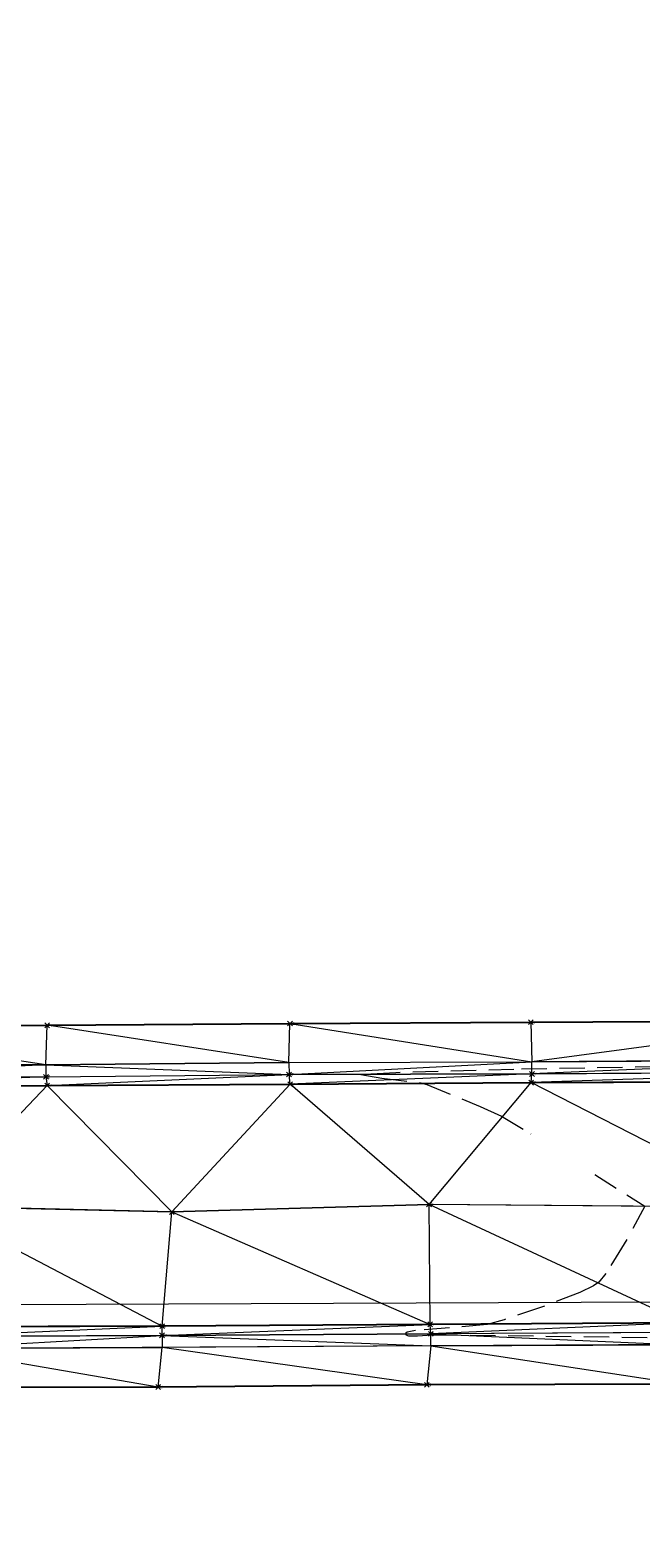
# Model space of a CAD drawing. Extents: x 3248468 to 3251140, y 1404660 to 1408502.
# Drawn here: x 3249248 to 3249324, y 1406718 to 1406904 of the extents above; entities that cross this region are included whole.
import ezdxf
from ezdxf.enums import TextEntityAlignment as Align

# ---------------------------------------------------------------- set-up
doc = ezdxf.new("R2010")
doc.units = 0
doc.header["$LTSCALE"] = 25
doc.header["$MEASUREMENT"] = 0
doc.header["$PDMODE"] = 3
doc.header["$PDSIZE"] = 0.3
doc.linetypes.add('_HIDDEN2', pattern=[0.1875, 0.125, -0.0625])
for name, color, linetype, lineweight in [('D-PNT-DESC', 2, 'CONTINUOUS', 13), ('D-PNT-ELEV', 1, 'CONTINUOUS', 13), ('D-PNT-NUMBER', 7, 'CONTINUOUS', 13), ('PNTDESC', 120, 'CONTINUOUS', 15), ('PNTELEV', 114, 'CONTINUOUS', 15), ('PNTNO', 7, 'CONTINUOUS', 15), ('SRF-3D POLY', 230, 'CONTINUOUS', 13), ('SRF-CONT-MIN', 8, '_HIDDEN2', 9), ('SRF-CONT-MIN-TX', 8, 'CONTINUOUS', 9), ('SRF-TRIANGLE', 199, 'CONTINUOUS', 15), ('X-CRB-CONC-FL', 1, 'CONTINUOUS', 15), ('X-CRB-CONC-TBC', 6, 'CONTINUOUS', 9), ('X-PAV-CONC-EDGE', 7, 'CONTINUOUS', 25), ('X-PNT-CRB-FL', 1, 'CONTINUOUS', 13), ('X-PNT-PAV-CONC', 1, 'CONTINUOUS', 15), ('X-PNT-TER-STRNG', 1, 'CONTINUOUS', 15), ('X-UTL-ST-UGL', 62, 'STORM DRAIN', 15)]:
    doc.layers.add(name, color=color, linetype=linetype, lineweight=lineweight)
doc.layers.add('SRF-LIMITS', color=30, linetype='CONTINUOUS', lineweight=18, plot=False)
doc.styles.add('PTXT', font='IC-Romans.shx')
doc.styles.add('RomanS', font='IC-Romans.shx')
doc.linetypes.add('STORM DRAIN', pattern='A,0.75,-0.15,["ST",RomanS,S=0.06,R=0,X=-0.1,Y=-0.025],-0.15', length=1.05)

# ---------------------------------------------------------------- blocks, each defined once
blk = doc.blocks.new('SRVPNO5')
at = {"layer": 'PNTDESC', "style": 'PTXT', "oblique": 15}
blk.add_attdef('DESC2', (1.5, -1.75), '', height=1, dxfattribs=at)
at = {"layer": 'PNTELEV', "style": 'PTXT', "oblique": 15}
blk.add_attdef('ELEV2', (1.5, -0.5), '', height=1, dxfattribs=at)
at = {"layer": 'PNTNO', "style": 'PTXT', "oblique": 15}
blk.add_attdef('PT#', (1.5, 0.75), '', height=1, dxfattribs=at)

msp = doc.modelspace()

# ---------------------------------------------------------------- linework, layer by layer
at = {"layer": 'SRF-3D POLY'}
for points in [[(3249217.9, 1406781.44, 6944.33), (3249250.37, 1406781.56, 6943.94), (3249280.38, 1406781.78, 6943.61), (3249310.14, 1406781.95, 6943.33), (3249348.43, 1406782.15, 6942.78)], [(3249217.6, 1406776.57, 6944.25), (3249250.21, 1406776.69, 6943.9), (3249280.25, 1406776.98, 6943.59), (3249310.28, 1406777.05, 6943.29), (3249350.75, 1406777.29, 6942.94)], [(3249217.61, 1406775.07, 6943.75), (3249250.22, 1406775.19, 6943.4), (3249280.26, 1406775.48, 6943.09), (3249310.29, 1406775.55, 6942.79), (3249350.77, 1406775.79, 6942.44)], [(3249217.85, 1406773.92, 6943.9), (3249250.36, 1406774.13, 6943.49), (3249280.4, 1406774.29, 6943.15), (3249310.19, 1406774.48, 6942.88), (3249350.89, 1406774.66, 6942.53)], [(3249340.29, 1406759.07, 6942.81), (3249297.57, 1406759.42, 6943.32), (3249265.77, 1406758.5, 6943.65), (3249236.21, 1406759.22, 6943.89)], [(3249329.05, 1406744.8, 6942.84), (3249297.7, 1406744.61, 6943.05), (3249264.58, 1406744.39, 6943.4), (3249236.35, 1406744.3, 6943.69)], [(3249329.08, 1406743.61, 6942.76), (3249297.79, 1406743.45, 6942.96), (3249264.57, 1406743.25, 6943.34), (3249236.5, 1406743.12, 6943.59)], [(3249328.67, 1406742.11, 6943.26), (3249297.8, 1406741.95, 6943.46), (3249264.58, 1406741.75, 6943.84), (3249236.5, 1406741.62, 6944.09)], [(3249328.95, 1406737.22, 6943.2), (3249297.29, 1406737.14, 6943.46), (3249264.09, 1406736.87, 6943.79), (3249236.21, 1406736.81, 6944.08)]]:
    msp.add_polyline3d(points, dxfattribs=at)
at = {"layer": 'SRF-CONT-MIN', "elevation": 6943}
msp.add_lwpolyline([(3249335.55, 1406776.62), (3249308.06, 1406776.11), (3249293.48, 1406775.7), (3249289.13, 1406775.48), (3249291.72, 1406775.03), (3249296.38, 1406774.5), (3249297.3, 1406774.24), (3249303.89, 1406771.54), (3249306.52, 1406770.32), (3249310.15, 1406768.15), (3249324.22, 1406759.22), (3249321.7, 1406754.55), (3249319.43, 1406750.9), (3249318.55, 1406749.83), (3249317.89, 1406749.38), (3249316.21, 1406748.57), (3249311.48, 1406746.74), (3249306.84, 1406745.19), (3249304.75, 1406744.58), (3249295.9, 1406743.85), (3249294.86, 1406743.66), (3249294.67, 1406743.47), (3249294.71, 1406743.33), (3249295.02, 1406743.21), (3249296.15, 1406743.21), (3249297.96, 1406743.34), (3249325.38, 1406743)], dxfattribs=at)
at = {"layer": 'SRF-LIMITS'}
msp.add_lwpolyline([(3249348.43, 1406782.15), (3249310.14, 1406781.95), (3249280.38, 1406781.78), (3249250.37, 1406781.56), (3249217.9, 1406781.44), (3249190.16, 1406781.3), (3249164.88, 1406793.19), (3249159.06, 1406813.48), (3249160.07, 1406821.92), (3249161.62, 1406830.98), (3249168.6, 1406857.83), (3249179.01, 1406882.73), (3249193.12, 1406915.08)], dxfattribs=at)
at = {"layer": 'SRF-LIMITS', "elevation": 6948.15}
msp.add_lwpolyline([(3249328.95, 1406737.22), (3249297.29, 1406737.14), (3249264.09, 1406736.87), (3249236.21, 1406736.81)], dxfattribs=at)
at = {"layer": 'SRF-TRIANGLE'}
for p, q in [((3249250.37, 1406781.56, 6943.94), (3249217.9, 1406781.44, 6944.33)), ((3249250.21, 1406776.69, 6943.9), (3249217.9, 1406781.44, 6944.33)), ((3249250.21, 1406776.69, 6943.9), (3249250.37, 1406781.56, 6943.94)), ((3249280.38, 1406781.78, 6943.61), (3249250.37, 1406781.56, 6943.94)), ((3249280.25, 1406776.98, 6943.59), (3249250.37, 1406781.56, 6943.94)), ((3249280.25, 1406776.98, 6943.59), (3249280.38, 1406781.78, 6943.61)), ((3249310.14, 1406781.95, 6943.33), (3249280.38, 1406781.78, 6943.61)), ((3249280.38, 1406781.78, 6943.61), (3249310.28, 1406777.05, 6943.29)), ((3249348.43, 1406782.15, 6942.78), (3249310.14, 1406781.95, 6943.33)), ((3249310.14, 1406781.95, 6943.33), (3249310.28, 1406777.05, 6943.29)), ((3249348.43, 1406782.15, 6942.78), (3249310.28, 1406777.05, 6943.29)), ((3249280.25, 1406776.98, 6943.59), (3249250.21, 1406776.69, 6943.9)), ((3249280.25, 1406776.98, 6943.59), (3249310.28, 1406777.05, 6943.29)), ((3249280.25, 1406776.98, 6943.59), (3249280.26, 1406775.48, 6943.09)), ((3249280.26, 1406775.48, 6943.09), (3249310.28, 1406777.05, 6943.29)), ((3249350.75, 1406777.29, 6942.94), (3249310.28, 1406777.05, 6943.29)), ((3249310.29, 1406775.55, 6942.79), (3249310.28, 1406777.05, 6943.29)), ((3249350.75, 1406777.29, 6942.94), (3249310.29, 1406775.55, 6942.79)), ((3249250.21, 1406776.69, 6943.9), (3249217.6, 1406776.57, 6944.25)), ((3249250.21, 1406776.69, 6943.9), (3249217.61, 1406775.07, 6943.75)), ((3249250.22, 1406775.19, 6943.4), (3249217.61, 1406775.07, 6943.75)), ((3249250.22, 1406775.19, 6943.4), (3249217.85, 1406773.92, 6943.9)), ((3249250.21, 1406776.69, 6943.9), (3249250.22, 1406775.19, 6943.4)), ((3249250.21, 1406776.69, 6943.9), (3249280.26, 1406775.48, 6943.09)), ((3249250.22, 1406775.19, 6943.4), (3249280.26, 1406775.48, 6943.09)), ((3249250.22, 1406775.19, 6943.4), (3249250.36, 1406774.13, 6943.49)), ((3249250.36, 1406774.13, 6943.49), (3249280.26, 1406775.48, 6943.09)), ((3249310.29, 1406775.55, 6942.79), (3249280.26, 1406775.48, 6943.09)), ((3249280.4, 1406774.29, 6943.15), (3249280.26, 1406775.48, 6943.09)), ((3249310.29, 1406775.55, 6942.79), (3249280.4, 1406774.29, 6943.15)), ((3249350.77, 1406775.79, 6942.44), (3249310.19, 1406774.48, 6942.88)), ((3249310.19, 1406774.48, 6942.88), (3249310.29, 1406775.55, 6942.79)), ((3249350.77, 1406775.79, 6942.44), (3249310.29, 1406775.55, 6942.79)), ((3249250.36, 1406774.13, 6943.49), (3249217.85, 1406773.92, 6943.9)), ((3249236.21, 1406759.22, 6943.89), (3249250.36, 1406774.13, 6943.49)), ((3249250.36, 1406774.13, 6943.49), (3249280.4, 1406774.29, 6943.15)), ((3249265.77, 1406758.5, 6943.65), (3249250.36, 1406774.13, 6943.49)), ((3249265.77, 1406758.5, 6943.65), (3249280.4, 1406774.29, 6943.15)), ((3249310.19, 1406774.48, 6942.88), (3249280.4, 1406774.29, 6943.15)), ((3249297.57, 1406759.42, 6943.32), (3249280.4, 1406774.29, 6943.15)), ((3249297.57, 1406759.42, 6943.32), (3249310.19, 1406774.48, 6942.88)), ((3249350.89, 1406774.66, 6942.53), (3249310.19, 1406774.48, 6942.88)), ((3249340.29, 1406759.07, 6942.81), (3249310.19, 1406774.48, 6942.88)), ((3249236.21, 1406759.22, 6943.89), (3249265.77, 1406758.5, 6943.65)), ((3249236.21, 1406759.22, 6943.89), (3249264.58, 1406744.39, 6943.4)), ((3249264.58, 1406744.39, 6943.4), (3249265.77, 1406758.5, 6943.65)), ((3249265.77, 1406758.5, 6943.65), (3249297.57, 1406759.42, 6943.32)), ((3249265.77, 1406758.5, 6943.65), (3249297.7, 1406744.61, 6943.05)), ((3249340.29, 1406759.07, 6942.81), (3249297.57, 1406759.42, 6943.32)), ((3249297.7, 1406744.61, 6943.05), (3249297.57, 1406759.42, 6943.32)), ((3249329.05, 1406744.8, 6942.84), (3249297.57, 1406759.42, 6943.32)), ((3249236.35, 1406744.3, 6943.69), (3249264.58, 1406744.39, 6943.4)), ((3249236.5, 1406743.12, 6943.59), (3249264.58, 1406744.39, 6943.4)), ((3249264.57, 1406743.25, 6943.34), (3249297.7, 1406744.61, 6943.05)), ((3249264.57, 1406743.25, 6943.34), (3249264.58, 1406744.39, 6943.4)), ((3249264.57, 1406743.25, 6943.34), (3249297.79, 1406743.45, 6942.96)), ((3249264.58, 1406744.39, 6943.4), (3249297.7, 1406744.61, 6943.05)), ((3249329.05, 1406744.8, 6942.84), (3249297.7, 1406744.61, 6943.05)), ((3249297.79, 1406743.45, 6942.96), (3249297.7, 1406744.61, 6943.05)), ((3249329.05, 1406744.8, 6942.84), (3249297.79, 1406743.45, 6942.96)), ((3249329.08, 1406743.61, 6942.76), (3249297.79, 1406743.45, 6942.96)), ((3249297.8, 1406741.95, 6943.46), (3249297.79, 1406743.45, 6942.96)), ((3249297.79, 1406743.45, 6942.96), (3249328.67, 1406742.11, 6943.26)), ((3249236.5, 1406743.12, 6943.59), (3249264.57, 1406743.25, 6943.34)), ((3249236.5, 1406741.62, 6944.09), (3249264.57, 1406743.25, 6943.34)), ((3249236.5, 1406741.62, 6944.09), (3249264.58, 1406741.75, 6943.84)), ((3249264.09, 1406736.87, 6943.79), (3249236.5, 1406741.62, 6944.09)), ((3249264.09, 1406736.87, 6943.79), (3249264.58, 1406741.75, 6943.84)), ((3249264.57, 1406743.25, 6943.34), (3249264.58, 1406741.75, 6943.84)), ((3249264.57, 1406743.25, 6943.34), (3249297.8, 1406741.95, 6943.46)), ((3249297.8, 1406741.95, 6943.46), (3249264.58, 1406741.75, 6943.84)), ((3249297.29, 1406737.14, 6943.46), (3249264.58, 1406741.75, 6943.84)), ((3249297.8, 1406741.95, 6943.46), (3249297.29, 1406737.14, 6943.46)), ((3249297.8, 1406741.95, 6943.46), (3249328.67, 1406742.11, 6943.26)), ((3249297.8, 1406741.95, 6943.46), (3249328.95, 1406737.22, 6943.2)), ((3249264.09, 1406736.87, 6943.79), (3249236.21, 1406736.81, 6944.08)), ((3249297.29, 1406737.14, 6943.46), (3249264.09, 1406736.87, 6943.79)), ((3249297.29, 1406737.14, 6943.46), (3249328.95, 1406737.22, 6943.2))]:
    msp.add_line(p, q, dxfattribs=at)
at = {"layer": 'X-CRB-CONC-FL', "flags": 128}
for points in [[(3249187.59, 1406918.25), (3249173.16, 1406885.36, 0.032215), (3249162.78, 1406860.43, 0.035277), (3249155.2, 1406831.84, 0.007557), (3249153.91, 1406823.34, 0.007364), (3249152.9, 1406815.01, 0.19358), (3249160.06, 1406789.06, 0.243772), (3249190.08, 1406774.9), (3249217.61, 1406775.07), (3249250.22, 1406775.19), (3249280.26, 1406775.48), (3249310.29, 1406775.55), (3249350.77, 1406775.79, 0.169243)], [(3249329.08, 1406743.61), (3249297.79, 1406743.45), (3249264.57, 1406743.25), (3249236.5, 1406743.12), (3249213.39, 1406743, 0.05866), (3249194.81, 1406740.89, 0.023778), (3249187.5, 1406738.81, -0.18179), (3249148.83, 1406735.14, -0.161913), (3249119.82, 1406754.39, -0.147586), (3249108.72, 1406783.98, -0.164585), (3249117.75, 1406817.86, 0.104909), (3249122.62, 1406826.38, 0.092059), (3249123.72, 1406834.94, -0.034822), (3249128.97, 1406860.41, -0.033384), (3249137.28, 1406883.92), (3249151.16, 1406915.45)]]:
    msp.add_lwpolyline(points, format="xyb", dxfattribs=at)
at = {"layer": 'X-CRB-CONC-TBC', "flags": 128}
for points in [[(3249163.23, 1406988.93, 0), (3249159.22, 1406991.11)], [(3249098.8, 1407056.4, 0.067242), (3249105.39, 1407052.73), (3249119, 1407046.7), (3249148.11, 1407033.85), (3249175.02, 1407022.01, 0), (3249177.49, 1407021.25, 0.050172), (3249182.73, 1407020.51, 0.176321), (3249192.89, 1407023.26, 0.164477), (3249201.35, 1407033.23), (3249205.61, 1407043.07), (3249215.15, 1407064.58), (3249226.03, 1407089.6), (3249235.72, 1407111.62, -0.019504), (3249250.66, 1407141.99, -0.017838), (3249266.37, 1407168.67, -0.021372)], [(3249172.75, 1406972.3, 0), (3249172.76, 1406973.4, 0.087358)], [(3249656.63, 1407470.3, 0), (3249656.29, 1407471.89, 0.064664)], [(3248962.28, 1407521.98, 0), (3248962.57, 1407523.3)], [(3249188.96, 1406917.65), (3249174.52, 1406884.73, 0.032246), (3249164.2, 1406859.94, 0.035258), (3249156.67, 1406831.58, 0.008048), (3249155.32, 1406822.58, 0.006873), (3249154.39, 1406814.86, 0.193683), (3249161.25, 1406789.98, 0.244113), (3249190.07, 1406776.4), (3249217.6, 1406776.57), (3249250.21, 1406776.69), (3249280.25, 1406776.98), (3249310.28, 1406777.05), (3249350.75, 1406777.29, 0.169372)], [(3249328.67, 1406742.11), (3249297.8, 1406741.95), (3249262.09, 1406741.74), (3249210.92, 1406741.5, 0.049181), (3249195.15, 1406739.43, 0.023643), (3249188.04, 1406737.41, -0.18132), (3249148.44, 1406733.69, -0.161913), (3249118.63, 1406753.48, -0.147586), (3249107.22, 1406783.89, -0.164874), (3249116.53, 1406818.75, 0.112308), (3249121.35, 1406827.36, 0.087262), (3249122.22, 1406835.02, 0.004468), (3249127.52, 1406860.82, -0.033384), (3249135.9, 1406884.52), (3249149.79, 1406916.06)]]:
    msp.add_lwpolyline(points, format="xyb", dxfattribs=at)
at = {"layer": 'X-PAV-CONC-EDGE', "flags": 128}
for points in [[(3249329.05, 1406744.8), (3249297.7, 1406744.61), (3249264.58, 1406744.39), (3249236.35, 1406744.3), (3249213.45, 1406744.05, 0.095427), (3249187.05, 1406739.82, -0.355795), (3249120.71, 1406755.24, -0.322624), (3249118.74, 1406817.15, 0.186496), (3249124.9, 1406834.8, -0.07107), (3249138.5, 1406883.66), (3249152.27, 1406915.02), (3249164.41, 1406942.87), (3249171.7, 1406959.41), (3249189.03, 1406999.02), (3249194.29, 1407010.96), (3249207.76, 1407041.31), (3249220.17, 1407069.49), (3249233.76, 1407100.63, -0.036011), (3249261.8, 1407156.18, -0.037206), (3249297.93, 1407207.45, -0.03832)], [(3249311.65, 1407176.75, 0.033222), (3249284.35, 1407135.85, 0.022669), (3249268.47, 1407105.31), (3249257.06, 1407079.53), (3249245.12, 1407052.17), (3249232.01, 1407022.43), (3249219.83, 1406994.82), (3249209.13, 1406970.39), (3249197.99, 1406944.85), (3249186.46, 1406918.57), (3249172.12, 1406885.74, 0.067544), (3249154.04, 1406831.82, 0.018219), (3249151.83, 1406815.83, 0.464834), (3249190.34, 1406773.78), (3249217.85, 1406773.92), (3249250.36, 1406774.13), (3249280.4, 1406774.29), (3249310.19, 1406774.48), (3249350.89, 1406774.66, 0.348527)], [(3249205.74, 1406941.96), (3249198.74, 1406927.91), (3249193.12, 1406915.08), (3249179.01, 1406882.73, 0.071019), (3249161.62, 1406830.98, 0.02508), (3249159.06, 1406813.48, 0.453554), (3249190.16, 1406781.3), (3249217.9, 1406781.44), (3249250.37, 1406781.56), (3249280.38, 1406781.78), (3249310.14, 1406781.95), (3249348.43, 1406782.15, 0.378668), (3249379.77, 1406805.2), (3249382.59, 1406821.87, -0.056377), (3249395.22, 1406864.74), (3249407.68, 1406893.27), (3249417.89, 1406916.76), (3249430.06, 1406944.36), (3249444.73, 1406977.75, -0.067001), (3249475.05, 1407032.49, -0.071987), (3249518.56, 1407076.36, -0.067212), (3249570.84, 1407106.02, -0.064432), (3249625, 1407120.11, 0.449335)], [(3249328.95, 1406737.22), (3249297.29, 1406737.14), (3249264.09, 1406736.87), (3249236.21, 1406736.81), (3249213.63, 1406736.71, 0.102569), (3249188.86, 1406732.32, -0.346821), (3249114.75, 1406750.65, -0.325157), (3249112.96, 1406822.36, 0.214934), (3249117.36, 1406836.37, -0.064308), (3249131.12, 1406885.9), (3249145.48, 1406918.47), (3249157.74, 1406946.25), (3249164.6, 1406962.04), (3249159.16, 1406967.04), (3249154.73, 1406968.91), (3249156.59, 1406973.61), (3249142.03, 1406993.09), (3249114.97, 1407004.92), (3249104.25, 1407009.53), (3249076.87, 1407006.65)]]:
    msp.add_lwpolyline(points, format="xyb", dxfattribs=at)
at = {"layer": 'X-PNT-CRB-FL'}
for p in [(3249250.22, 1406775.19, 6943.4), (3249280.26, 1406775.48, 6943.09), (3249310.29, 1406775.55, 6942.79), (3249264.57, 1406743.25, 6943.34), (3249297.79, 1406743.45, 6942.96)]:
    msp.add_point(p, dxfattribs=at)
at = {"layer": 'X-PNT-PAV-CONC'}
for p in [(3249250.37, 1406781.56, 6943.94), (3249280.38, 1406781.78, 6943.61), (3249310.14, 1406781.95, 6943.33), (3249250.36, 1406774.13, 6943.49), (3249280.4, 1406774.29, 6943.15), (3249310.19, 1406774.48, 6942.88), (3249264.58, 1406744.39, 6943.4), (3249297.7, 1406744.61, 6943.05), (3249264.09, 1406736.87, 6943.79), (3249297.29, 1406737.14, 6943.46)]:
    msp.add_point(p, dxfattribs=at)
at = {"layer": 'X-PNT-TER-STRNG'}
for p in [(3249265.77, 1406758.5, 6943.65), (3249297.57, 1406759.42, 6943.32)]:
    msp.add_point(p, dxfattribs=at)
at = {"layer": 'X-UTL-ST-UGL'}
msp.add_lwpolyline([(3249163.41, 1406746.74), (3249397.91, 1406747.68)], dxfattribs=at)

# ---------------------------------------------------------------- block references
at = {"layer": 'X-PNT-CRB-FL'}
ref = msp.add_blockref('SRVPNO5', (3249250.22, 1406775.19, 6943.4), dxfattribs=dict(at, xscale=0.1, yscale=0.1, zscale=0.1))
ref.add_attrib('PT#', '50653', (3249250.37, 1406775.26, 6943.4), dxfattribs={"layer": 'D-PNT-NUMBER', "height": 0.1, "style": 'PTXT', "oblique": 15})
ref.add_attrib('ELEV2', '6943.40', (3249250.37, 1406775.14, 6943.4), dxfattribs={"layer": 'D-PNT-ELEV', "height": 0.1, "style": 'PTXT', "oblique": 15})
ref.add_attrib('DESC2', '4506', (3249250.37, 1406775.01, 6943.4), dxfattribs={"layer": 'D-PNT-DESC', "height": 0.1, "style": 'PTXT', "oblique": 15})
ref = msp.add_blockref('SRVPNO5', (3249280.26, 1406775.48, 6943.09), dxfattribs=dict(at, xscale=0.1, yscale=0.1, zscale=0.1))
ref.add_attrib('PT#', '50656', (3249280.41, 1406775.55, 6943.09), dxfattribs={"layer": 'D-PNT-NUMBER', "height": 0.1, "style": 'PTXT', "oblique": 15})
ref.add_attrib('ELEV2', '6943.09', (3249280.41, 1406775.43, 6943.09), dxfattribs={"layer": 'D-PNT-ELEV', "height": 0.1, "style": 'PTXT', "oblique": 15})
ref.add_attrib('DESC2', '4506', (3249280.41, 1406775.3, 6943.09), dxfattribs={"layer": 'D-PNT-DESC', "height": 0.1, "style": 'PTXT', "oblique": 15})
ref = msp.add_blockref('SRVPNO5', (3249310.29, 1406775.55, 6942.79), dxfattribs=dict(at, xscale=0.1, yscale=0.1, zscale=0.1))
ref.add_attrib('PT#', '50659', (3249310.44, 1406775.62, 6942.79), dxfattribs={"layer": 'D-PNT-NUMBER', "height": 0.1, "style": 'PTXT', "oblique": 15})
ref.add_attrib('ELEV2', '6942.79', (3249310.44, 1406775.5, 6942.79), dxfattribs={"layer": 'D-PNT-ELEV', "height": 0.1, "style": 'PTXT', "oblique": 15})
ref.add_attrib('DESC2', '4506', (3249310.44, 1406775.37, 6942.79), dxfattribs={"layer": 'D-PNT-DESC', "height": 0.1, "style": 'PTXT', "oblique": 15})
ref = msp.add_blockref('SRVPNO5', (3249264.57, 1406743.25, 6943.34), dxfattribs=dict(at, xscale=0.1, yscale=0.1, zscale=0.1))
ref.add_attrib('PT#', '50183', (3249264.72, 1406743.32, 6943.34), dxfattribs={"layer": 'D-PNT-NUMBER', "height": 0.1, "style": 'PTXT', "oblique": 15})
ref.add_attrib('ELEV2', '6943.34', (3249264.72, 1406743.2, 6943.34), dxfattribs={"layer": 'D-PNT-ELEV', "height": 0.1, "style": 'PTXT', "oblique": 15})
ref.add_attrib('DESC2', '4506', (3249264.72, 1406743.07, 6943.34), dxfattribs={"layer": 'D-PNT-DESC', "height": 0.1, "style": 'PTXT', "oblique": 15})
ref = msp.add_blockref('SRVPNO5', (3249297.79, 1406743.45, 6942.96), dxfattribs=dict(at, xscale=0.1, yscale=0.1, zscale=0.1))
ref.add_attrib('PT#', '50178', (3249297.94, 1406743.53, 6942.96), dxfattribs={"layer": 'D-PNT-NUMBER', "height": 0.1, "style": 'PTXT', "oblique": 15})
ref.add_attrib('ELEV2', '6942.96', (3249297.94, 1406743.4, 6942.96), dxfattribs={"layer": 'D-PNT-ELEV', "height": 0.1, "style": 'PTXT', "oblique": 15})
ref.add_attrib('DESC2', '4506', (3249297.94, 1406743.28, 6942.96), dxfattribs={"layer": 'D-PNT-DESC', "height": 0.1, "style": 'PTXT', "oblique": 15})
at = {"layer": 'X-PNT-PAV-CONC'}
ref = msp.add_blockref('SRVPNO5', (3249250.37, 1406781.56, 6943.94), dxfattribs=dict(at, xscale=0.1, yscale=0.1, zscale=0.1))
ref.add_attrib('PT#', '50654', (3249250.52, 1406781.63, 6943.94), dxfattribs={"layer": 'D-PNT-NUMBER', "height": 0.1, "style": 'PTXT', "oblique": 15})
ref.add_attrib('ELEV2', '6943.94', (3249250.52, 1406781.51, 6943.94), dxfattribs={"layer": 'D-PNT-ELEV', "height": 0.1, "style": 'PTXT', "oblique": 15})
ref.add_attrib('DESC2', '51011', (3249250.52, 1406781.38, 6943.94), dxfattribs={"layer": 'D-PNT-DESC', "height": 0.1, "style": 'PTXT', "oblique": 15})
ref = msp.add_blockref('SRVPNO5', (3249280.38, 1406781.78, 6943.61), dxfattribs=dict(at, xscale=0.1, yscale=0.1, zscale=0.1))
ref.add_attrib('PT#', '50655', (3249280.53, 1406781.86, 6943.61), dxfattribs={"layer": 'D-PNT-NUMBER', "height": 0.1, "style": 'PTXT', "oblique": 15})
ref.add_attrib('ELEV2', '6943.61', (3249280.53, 1406781.73, 6943.61), dxfattribs={"layer": 'D-PNT-ELEV', "height": 0.1, "style": 'PTXT', "oblique": 15})
ref.add_attrib('DESC2', '51011', (3249280.53, 1406781.61, 6943.61), dxfattribs={"layer": 'D-PNT-DESC', "height": 0.1, "style": 'PTXT', "oblique": 15})
ref = msp.add_blockref('SRVPNO5', (3249310.14, 1406781.95, 6943.33), dxfattribs=dict(at, xscale=0.1, yscale=0.1, zscale=0.1))
ref.add_attrib('PT#', '50660', (3249310.29, 1406782.03, 6943.33), dxfattribs={"layer": 'D-PNT-NUMBER', "height": 0.1, "style": 'PTXT', "oblique": 15})
ref.add_attrib('ELEV2', '6943.33', (3249310.29, 1406781.9, 6943.33), dxfattribs={"layer": 'D-PNT-ELEV', "height": 0.1, "style": 'PTXT', "oblique": 15})
ref.add_attrib('DESC2', '51011', (3249310.29, 1406781.78, 6943.33), dxfattribs={"layer": 'D-PNT-DESC', "height": 0.1, "style": 'PTXT', "oblique": 15})
ref = msp.add_blockref('SRVPNO5', (3249250.36, 1406774.13, 6943.49), dxfattribs=dict(at, xscale=0.1, yscale=0.1, zscale=0.1))
ref.add_attrib('PT#', '50652', (3249250.51, 1406774.21, 6943.49), dxfattribs={"layer": 'D-PNT-NUMBER', "height": 0.1, "style": 'PTXT', "oblique": 15})
ref.add_attrib('ELEV2', '6943.49', (3249250.51, 1406774.08, 6943.49), dxfattribs={"layer": 'D-PNT-ELEV', "height": 0.1, "style": 'PTXT', "oblique": 15})
ref.add_attrib('DESC2', '5101', (3249250.51, 1406773.96, 6943.49), dxfattribs={"layer": 'D-PNT-DESC', "height": 0.1, "style": 'PTXT', "oblique": 15})
ref = msp.add_blockref('SRVPNO5', (3249280.4, 1406774.29, 6943.15), dxfattribs=dict(at, xscale=0.1, yscale=0.1, zscale=0.1))
ref.add_attrib('PT#', '50657', (3249280.55, 1406774.37, 6943.15), dxfattribs={"layer": 'D-PNT-NUMBER', "height": 0.1, "style": 'PTXT', "oblique": 15})
ref.add_attrib('ELEV2', '6943.15', (3249280.55, 1406774.24, 6943.15), dxfattribs={"layer": 'D-PNT-ELEV', "height": 0.1, "style": 'PTXT', "oblique": 15})
ref.add_attrib('DESC2', '5101', (3249280.55, 1406774.12, 6943.15), dxfattribs={"layer": 'D-PNT-DESC', "height": 0.1, "style": 'PTXT', "oblique": 15})
ref = msp.add_blockref('SRVPNO5', (3249310.19, 1406774.48, 6942.88), dxfattribs=dict(at, xscale=0.1, yscale=0.1, zscale=0.1))
ref.add_attrib('PT#', '50658', (3249310.34, 1406774.56, 6942.88), dxfattribs={"layer": 'D-PNT-NUMBER', "height": 0.1, "style": 'PTXT', "oblique": 15})
ref.add_attrib('ELEV2', '6942.88', (3249310.34, 1406774.43, 6942.88), dxfattribs={"layer": 'D-PNT-ELEV', "height": 0.1, "style": 'PTXT', "oblique": 15})
ref.add_attrib('DESC2', '5101', (3249310.34, 1406774.31, 6942.88), dxfattribs={"layer": 'D-PNT-DESC', "height": 0.1, "style": 'PTXT', "oblique": 15})
ref = msp.add_blockref('SRVPNO5', (3249264.58, 1406744.39, 6943.4), dxfattribs=dict(at, xscale=0.1, yscale=0.1, zscale=0.1))
ref.add_attrib('PT#', '50182', (3249264.73, 1406744.47, 6943.4), dxfattribs={"layer": 'D-PNT-NUMBER', "height": 0.1, "style": 'PTXT', "oblique": 15})
ref.add_attrib('ELEV2', '6943.40', (3249264.73, 1406744.34, 6943.4), dxfattribs={"layer": 'D-PNT-ELEV', "height": 0.1, "style": 'PTXT', "oblique": 15})
ref.add_attrib('DESC2', '5101', (3249264.73, 1406744.22, 6943.4), dxfattribs={"layer": 'D-PNT-DESC', "height": 0.1, "style": 'PTXT', "oblique": 15})
ref = msp.add_blockref('SRVPNO5', (3249297.7, 1406744.61, 6943.05), dxfattribs=dict(at, xscale=0.1, yscale=0.1, zscale=0.1))
ref.add_attrib('PT#', '50179', (3249297.85, 1406744.69, 6943.05), dxfattribs={"layer": 'D-PNT-NUMBER', "height": 0.1, "style": 'PTXT', "oblique": 15})
ref.add_attrib('ELEV2', '6943.05', (3249297.85, 1406744.56, 6943.05), dxfattribs={"layer": 'D-PNT-ELEV', "height": 0.1, "style": 'PTXT', "oblique": 15})
ref.add_attrib('DESC2', '5101', (3249297.85, 1406744.44, 6943.05), dxfattribs={"layer": 'D-PNT-DESC', "height": 0.1, "style": 'PTXT', "oblique": 15})
ref = msp.add_blockref('SRVPNO5', (3249264.09, 1406736.87, 6943.79), dxfattribs=dict(at, xscale=0.1, yscale=0.1, zscale=0.1))
ref.add_attrib('PT#', '50184', (3249264.24, 1406736.94, 6943.79), dxfattribs={"layer": 'D-PNT-NUMBER', "height": 0.1, "style": 'PTXT', "oblique": 15})
ref.add_attrib('ELEV2', '6943.79', (3249264.24, 1406736.82, 6943.79), dxfattribs={"layer": 'D-PNT-ELEV', "height": 0.1, "style": 'PTXT', "oblique": 15})
ref.add_attrib('DESC2', '51012', (3249264.24, 1406736.69, 6943.79), dxfattribs={"layer": 'D-PNT-DESC', "height": 0.1, "style": 'PTXT', "oblique": 15})
ref = msp.add_blockref('SRVPNO5', (3249297.29, 1406737.14, 6943.46), dxfattribs=dict(at, xscale=0.1, yscale=0.1, zscale=0.1))
ref.add_attrib('PT#', '50177', (3249297.44, 1406737.22, 6943.46), dxfattribs={"layer": 'D-PNT-NUMBER', "height": 0.1, "style": 'PTXT', "oblique": 15})
ref.add_attrib('ELEV2', '6943.46', (3249297.44, 1406737.09, 6943.46), dxfattribs={"layer": 'D-PNT-ELEV', "height": 0.1, "style": 'PTXT', "oblique": 15})
ref.add_attrib('DESC2', '51012', (3249297.44, 1406736.97, 6943.46), dxfattribs={"layer": 'D-PNT-DESC', "height": 0.1, "style": 'PTXT', "oblique": 15})
at = {"layer": 'X-PNT-TER-STRNG'}
ref = msp.add_blockref('SRVPNO5', (3249265.77, 1406758.5, 6943.65), dxfattribs=dict(at, xscale=0.1, yscale=0.1, zscale=0.1))
ref.add_attrib('PT#', '50181', (3249265.92, 1406758.57, 6943.65), dxfattribs={"layer": 'D-PNT-NUMBER', "height": 0.1, "style": 'PTXT', "oblique": 15})
ref.add_attrib('ELEV2', '6943.65', (3249265.92, 1406758.45, 6943.65), dxfattribs={"layer": 'D-PNT-ELEV', "height": 0.1, "style": 'PTXT', "oblique": 15})
ref.add_attrib('DESC2', '9901', (3249265.92, 1406758.32, 6943.65), dxfattribs={"layer": 'D-PNT-DESC', "height": 0.1, "style": 'PTXT', "oblique": 15})
ref = msp.add_blockref('SRVPNO5', (3249297.57, 1406759.42, 6943.32), dxfattribs=dict(at, xscale=0.1, yscale=0.1, zscale=0.1))
ref.add_attrib('PT#', '50180', (3249297.72, 1406759.49, 6943.32), dxfattribs={"layer": 'D-PNT-NUMBER', "height": 0.1, "style": 'PTXT', "oblique": 15})
ref.add_attrib('ELEV2', '6943.32', (3249297.72, 1406759.37, 6943.32), dxfattribs={"layer": 'D-PNT-ELEV', "height": 0.1, "style": 'PTXT', "oblique": 15})
ref.add_attrib('DESC2', '9901', (3249297.72, 1406759.24, 6943.32), dxfattribs={"layer": 'D-PNT-DESC', "height": 0.1, "style": 'PTXT', "oblique": 15})

# ---------------------------------------------------------------- texts
at = {"layer": 'SRF-CONT-MIN-TX', "style": 'RomanS'}
msp.add_text('6943', height=2.4, rotation=327.7682, dxfattribs=at).set_placement((3249314.12, 1406765.62), align=Align.MIDDLE_CENTER)

# ---------------------------------------------------------------- next in the draw order: wipeouts: each hides what was drawn before it
msp.add_wipeout([(3249309.41, 1406766.88), (3249317.3, 1406761.91), (3249318.84, 1406764.36), (3249310.95, 1406769.34)]).dxf.layer = 'SRF-CONT-MIN-TX'

doc.saveas('drawing.dxf')
